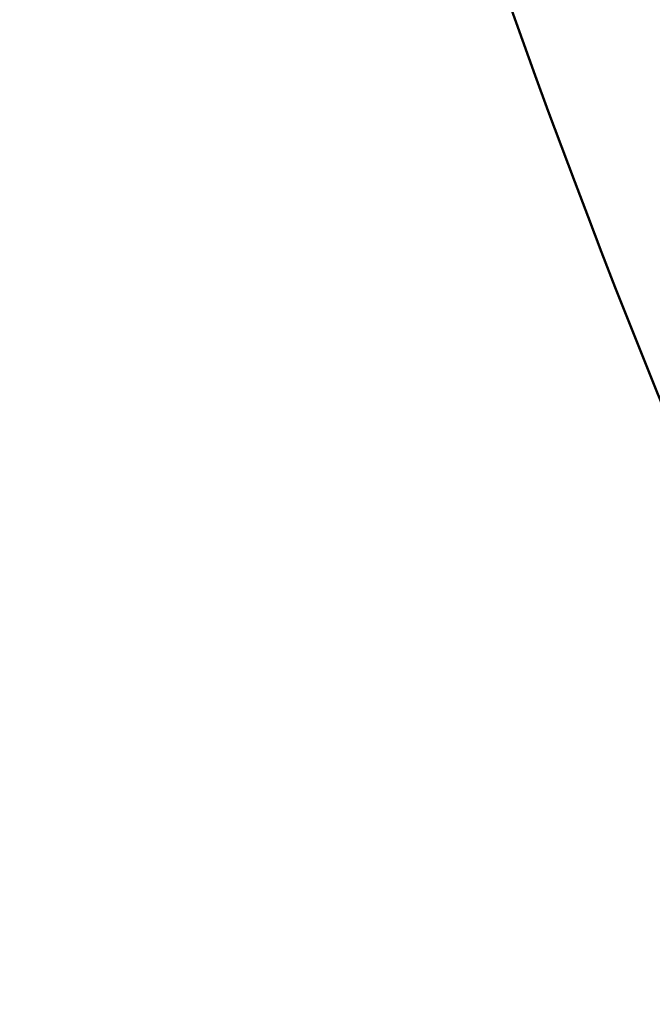
# Model space of a CAD drawing. Units: millimetres. Extents: x -239 to 7561, y 10713 to 18555.
# Drawn here: x 2579 to 2672, y 13582 to 13726 of the extents above; entities that cross this region are included whole.
import ezdxf

# ---------------------------------------------------------------- set-up
doc = ezdxf.new("R2010")
doc.units = ezdxf.units.MM
doc.layers.add('MD_Visible', color=7, linetype='Continuous', lineweight=50)
doc.styles.get("Standard").update_dxf_attribs({"font": 'arial.ttf'})
doc.dimstyles.new('BySEC', dxfattribs={"dimtxt": 360, "dimasz": 180, "dimexe": 1.25, "dimexo": 0.625, "dimtad": 1, "dimdec": 1, "dimlfac": 0.1, "dimrnd": 5, "dimtxsty": 'Standard', "dimcen": 20, "dimse1": 1, "dimse2": 1, "dimclrd": 256, "dimadec": 0, "dimazin": 0, "dimtfac": 1, "dimtdec": 1, "dimtmove": 1, "dimatfit": 3, "dimfxl": 1, "dimlwd": 5, "dimarcsym": 0})

# ---------------------------------------------------------------- blocks, each defined once
blk = doc.blocks.new('CustomObjectsInViewport8_0')
at = {"layer": 'MD_Visible', "extrusion": (0, 0, -1)}
blk.add_arc((-1968.8, 2771.41), 1454.37, 337.76104, 351.69736, dxfattribs=at)
blk = doc.blocks.new('*D1')
at = {"lineweight": 5, "transparency": 16777216}
blk.add_line((181.3, 10892.88), (181.3, 17541.11), dxfattribs=at)
at = {"transparency": 16777216}
for points in [[(151.3, 17541.11), (211.3, 17541.11), (181.3, 17721.11)], [(151.3, 10892.88), (211.3, 10892.88), (181.3, 10712.88)]]:
    blk.add_solid(points, dxfattribs=at)
at = {"layer": 'Defpoints', "color": 0, "transparency": 16777216}
for p in [(181.3, 17721.11), (4057.13, 17721.11), (4057.13, 10712.88)]:
    blk.add_point(p, dxfattribs=at)
at = {"color": 0, "transparency": 16777216, "insert": (-3.13, 14216.99), "char_height": 360, "attachment_point": 5, "rotation": 90}
blk.add_mtext('700', dxfattribs=at)

msp = doc.modelspace()

# ---------------------------------------------------------------- linework, layer by layer
msp.add_circle((4057.13, 14216.99), 3504.11)

# ---------------------------------------------------------------- block references
at = {"layer": 'MD_Visible'}
msp.add_blockref('CustomObjectsInViewport8_0', (2051.79, 11445.59), dxfattribs=at)

# ---------------------------------------------------------------- dimensions: what is measured, and where the dimension line sits
dim = msp.add_linear_dim(base=(181.3, 17721.11), p1=(4057.13, 10712.88), p2=(4057.13, 17721.11), angle=90, dimstyle='BySEC')
dim.commit()
dim.dimension.update_dxf_attribs({"geometry": '*D1', "text_midpoint": (-3.13, 14216.99)})

doc.saveas('drawing.dxf')
